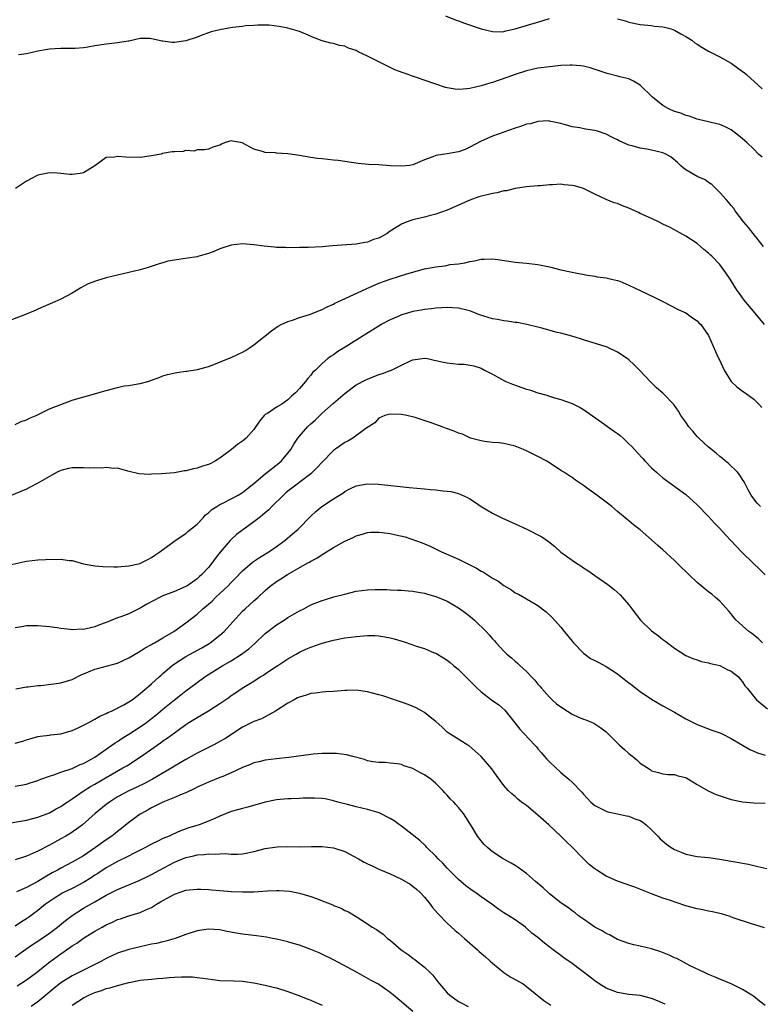
# Model space of a CAD drawing. Units: inches. Extents: x 2556000 to 2559000, y 1509000 to 1512000.
# Drawn here: x 2557866 to 2557996, y 1509715 to 1509889 of the extents above; entities that cross this region are included whole.
import ezdxf

# ---------------------------------------------------------------- set-up
doc = ezdxf.new("R2010")
doc.units = ezdxf.units.IN
doc.header["$MEASUREMENT"] = 0
doc.layers.add('LD25561509_2ft', color=102, linetype='Continuous')

msp = doc.modelspace()

# ---------------------------------------------------------------- linework, layer by layer
at = {"layer": 'LD25561509_2ft'}
for points, elevation in [([(2557940.71, 1509889.29), (2557942.57, 1509888.57), (2557943, 1509888.44), (2557944.04, 1509888.04), (2557947, 1509887), (2557949, 1509886.53), (2557950.51, 1509886.51), (2557951, 1509886.56), (2557951.34, 1509886.66), (2557953, 1509887.01), (2557955.89, 1509887.89), (2557957, 1509888.21), (2557959, 1509888.85)], 9490), ([(2557971, 1509888.78), (2557972.42, 1509888.42), (2557973, 1509888.2), (2557975, 1509887.81), (2557975.71, 1509887.71), (2557977, 1509887.62), (2557977.51, 1509887.51), (2557979, 1509887.39), (2557979.29, 1509887.29), (2557980.41, 1509887), (2557981, 1509886.81), (2557982.15, 1509886.15), (2557983, 1509885.7), (2557984.05, 1509885), (2557984.58, 1509884.58), (2557985, 1509884.33), (2557985.81, 1509883.81), (2557987, 1509883.12), (2557989, 1509882.08), (2557991, 1509880.96), (2557993, 1509879.54), (2557993.31, 1509879.31), (2557993.67, 1509879), (2557996.45, 1509876.45)], 9490), ([(2557996.43, 1509864.43), (2557995.83, 1509865), (2557995, 1509865.86), (2557993.73, 1509867), (2557993, 1509867.69), (2557992.28, 1509868.28), (2557991, 1509869.23), (2557989.81, 1509869.81), (2557989, 1509870.18), (2557987.47, 1509870.53), (2557987, 1509870.68), (2557985.46, 1509871), (2557985, 1509871.11), (2557983.63, 1509871.63), (2557983, 1509871.77), (2557982.16, 1509872.16), (2557981, 1509872.5), (2557979.92, 1509873), (2557979, 1509873.52), (2557977.13, 1509875), (2557975, 1509877.09), (2557973.83, 1509877.83), (2557973, 1509878.2), (2557971.4, 1509878.6), (2557971, 1509878.72), (2557969.17, 1509879.17), (2557966.17, 1509880.17), (2557965, 1509880.46), (2557964.54, 1509880.54), (2557963, 1509880.65), (2557962.65, 1509880.65), (2557961, 1509880.56), (2557960.53, 1509880.53), (2557959, 1509880.36), (2557957, 1509880.08), (2557955, 1509879.63), (2557953, 1509879), (2557951.53, 1509878.47), (2557949, 1509877.59), (2557948.52, 1509877.48), (2557946.98, 1509876.98), (2557945, 1509876.55), (2557944.47, 1509876.47), (2557943, 1509876.37), (2557942.41, 1509876.41), (2557941, 1509876.63), (2557940.71, 1509876.71), (2557939, 1509877.28), (2557935.47, 1509878.53), (2557934.74, 1509878.74), (2557934.15, 1509879), (2557933.28, 1509879.28), (2557931.83, 1509879.83), (2557931, 1509880.19), (2557929.43, 1509881), (2557929, 1509881.2), (2557927, 1509882.2), (2557925.35, 1509883), (2557925, 1509883.19), (2557923.64, 1509883.64), (2557923, 1509883.97), (2557922.09, 1509884.09), (2557921, 1509884.44), (2557920.52, 1509884.52), (2557919, 1509884.92), (2557917.49, 1509885.49), (2557915.74, 1509886.26), (2557915, 1509886.57), (2557913, 1509887.16), (2557911.44, 1509887.44), (2557909.66, 1509887.66), (2557907.68, 1509887.68), (2557907, 1509887.61), (2557905.52, 1509887.52), (2557905, 1509887.44), (2557903.24, 1509887.24), (2557901, 1509886.86), (2557899.49, 1509886.51), (2557899, 1509886.32), (2557898.01, 1509885.99), (2557897, 1509885.57), (2557895, 1509884.9), (2557893, 1509884.63), (2557892.63, 1509884.63), (2557891, 1509884.84), (2557890.84, 1509884.84), (2557889, 1509885.28), (2557888.66, 1509885.34), (2557887, 1509885.34), (2557885, 1509884.87), (2557884.87, 1509884.87), (2557883, 1509884.55), (2557882.51, 1509884.51), (2557881, 1509884.32), (2557879, 1509884.01), (2557877.79, 1509883.79), (2557877, 1509883.7), (2557875.57, 1509883.57), (2557875, 1509883.56), (2557873, 1509883.59), (2557871, 1509883.47), (2557869, 1509883.07), (2557867, 1509882.63), (2557865.54, 1509882.46)], 9492), ([(2557996.71, 1509848.71), (2557994.86, 1509851), (2557994.05, 1509852.05), (2557993.24, 1509853), (2557991.7, 1509855), (2557991.44, 1509855.44), (2557991, 1509855.95), (2557990.55, 1509856.55), (2557990.11, 1509857), (2557989, 1509858.24), (2557987.61, 1509859.61), (2557987, 1509860.01), (2557986.43, 1509860.43), (2557985.13, 1509861), (2557983, 1509862.24), (2557982.56, 1509862.56), (2557982.08, 1509863), (2557981.53, 1509863.53), (2557980.45, 1509864.45), (2557979.52, 1509865), (2557979, 1509865.22), (2557977, 1509865.69), (2557976.14, 1509865.86), (2557975, 1509866), (2557973.59, 1509866.41), (2557973, 1509866.53), (2557971.29, 1509867.29), (2557971, 1509867.47), (2557969.97, 1509867.97), (2557969, 1509868.49), (2557967.47, 1509869), (2557967, 1509869.14), (2557965.36, 1509869.36), (2557964.38, 1509869.62), (2557963, 1509869.79), (2557961.85, 1509870.15), (2557961, 1509870.36), (2557959.28, 1509870.72), (2557959, 1509870.8), (2557958.83, 1509870.83), (2557957, 1509870.71), (2557955.67, 1509870.33), (2557955, 1509870.23), (2557954.09, 1509869.91), (2557953, 1509869.56), (2557949, 1509868.11), (2557947, 1509867.23), (2557945, 1509866.18), (2557944.18, 1509865.82), (2557943, 1509865.38), (2557941, 1509865.02), (2557939, 1509864.73), (2557938.5, 1509864.5), (2557937, 1509863.98), (2557935, 1509863.08), (2557934.46, 1509863), (2557933, 1509862.85), (2557931, 1509862.94), (2557929, 1509863.08), (2557927.18, 1509863.18), (2557925.35, 1509863.35), (2557921.83, 1509863.83), (2557921, 1509863.91), (2557920.03, 1509864.03), (2557919, 1509864.13), (2557918.22, 1509864.22), (2557917, 1509864.4), (2557915, 1509864.74), (2557913, 1509865.04), (2557911, 1509865.15), (2557910.82, 1509865.18), (2557909, 1509865.28), (2557908.53, 1509865.47), (2557907, 1509865.85), (2557905.07, 1509866.93), (2557905, 1509866.96), (2557903.23, 1509867.23), (2557903, 1509867.29), (2557901.96, 1509867), (2557901.27, 1509866.73), (2557901, 1509866.58), (2557899.77, 1509866.23), (2557899, 1509865.86), (2557898.28, 1509865.72), (2557897, 1509865.73), (2557896.51, 1509865.49), (2557895, 1509865.61), (2557894.55, 1509865.45), (2557893, 1509865.41), (2557892.64, 1509865.36), (2557890.93, 1509865.07), (2557890.68, 1509865), (2557889, 1509864.66), (2557887, 1509864.38), (2557884.44, 1509864.44), (2557883, 1509864.59), (2557882.45, 1509864.45), (2557881, 1509864.38), (2557879, 1509862.94), (2557877, 1509861.69), (2557876.45, 1509861.55), (2557875, 1509861.39), (2557874.59, 1509861.41), (2557873, 1509861.59), (2557872.4, 1509861.6), (2557871, 1509861.68), (2557869, 1509861.27), (2557867, 1509860.22), (2557865.07, 1509858.93)], 9494), ([(2557996.87, 1509835), (2557995.21, 1509837), (2557993.27, 1509839.27), (2557992.45, 1509840.45), (2557992.08, 1509841), (2557990.85, 1509843), (2557990.07, 1509844.07), (2557989.44, 1509845), (2557989, 1509845.56), (2557987.59, 1509847), (2557987.28, 1509847.28), (2557987, 1509847.57), (2557986.2, 1509848.2), (2557985, 1509849.24), (2557983, 1509850.57), (2557981.45, 1509851.45), (2557981, 1509851.66), (2557980.13, 1509852.13), (2557979, 1509852.65), (2557978.35, 1509853), (2557977, 1509853.65), (2557975, 1509854.56), (2557974.68, 1509854.68), (2557973, 1509855.46), (2557971.86, 1509855.86), (2557971, 1509856.28), (2557970.42, 1509856.42), (2557969, 1509857.02), (2557967, 1509857.91), (2557965, 1509858.95), (2557964.86, 1509859), (2557963.41, 1509859.41), (2557963, 1509859.48), (2557961.6, 1509859.6), (2557961, 1509859.68), (2557959.56, 1509859.56), (2557959, 1509859.6), (2557957.4, 1509859.4), (2557957, 1509859.4), (2557955, 1509859.2), (2557953, 1509858.94), (2557951.46, 1509858.54), (2557951, 1509858.52), (2557949.82, 1509858.18), (2557949, 1509858.07), (2557946.56, 1509857.44), (2557945, 1509856.87), (2557941, 1509855.13), (2557939, 1509854.43), (2557937.86, 1509854.14), (2557937, 1509853.88), (2557936.26, 1509853.74), (2557935, 1509853.41), (2557933.82, 1509853), (2557933, 1509852.68), (2557932.06, 1509852.06), (2557931, 1509851.4), (2557930.43, 1509851), (2557929, 1509850.22), (2557928.06, 1509849.94), (2557927, 1509849.49), (2557926.55, 1509849.45), (2557925, 1509849.13), (2557920.82, 1509848.82), (2557919, 1509848.65), (2557916.56, 1509848.56), (2557915, 1509848.57), (2557913, 1509848.52), (2557912.55, 1509848.55), (2557911, 1509848.55), (2557910.6, 1509848.6), (2557908.78, 1509848.78), (2557907, 1509849.03), (2557905, 1509849.17), (2557903, 1509848.97), (2557901, 1509848.33), (2557899.81, 1509847.81), (2557899, 1509847.52), (2557897.28, 1509847), (2557897, 1509846.9), (2557895.32, 1509846.68), (2557894.55, 1509846.55), (2557893, 1509846.35), (2557891.87, 1509846.13), (2557891, 1509845.87), (2557890.31, 1509845.69), (2557888.24, 1509845), (2557887, 1509844.65), (2557885, 1509844.16), (2557883, 1509843.69), (2557881, 1509843.19), (2557879.3, 1509842.7), (2557877.85, 1509842.15), (2557876.53, 1509841.47), (2557875.78, 1509841), (2557875, 1509840.54), (2557873, 1509839.49), (2557871.94, 1509839), (2557870.3, 1509838.3), (2557869, 1509837.72), (2557868.52, 1509837.48), (2557866.79, 1509836.79), (2557863.55, 1509835.55)], 9496), ([(2557865, 1509817.44), (2557866.06, 1509817.94), (2557867, 1509818.25), (2557867.49, 1509818.51), (2557868.69, 1509819), (2557869.28, 1509819.28), (2557871, 1509820.16), (2557873, 1509820.96), (2557875, 1509821.68), (2557876, 1509822), (2557878.75, 1509822.75), (2557879.12, 1509822.88), (2557881, 1509823.42), (2557883, 1509823.95), (2557884.19, 1509824.19), (2557885, 1509824.3), (2557886.59, 1509824.59), (2557887, 1509824.61), (2557888.34, 1509825), (2557888.84, 1509825.16), (2557889, 1509825.23), (2557890.3, 1509825.7), (2557891, 1509825.99), (2557891.79, 1509826.21), (2557893.43, 1509826.57), (2557895, 1509826.77), (2557895.19, 1509826.81), (2557897.1, 1509827.1), (2557899, 1509827.61), (2557899.94, 1509827.94), (2557902.54, 1509829), (2557903, 1509829.21), (2557904.23, 1509829.77), (2557905, 1509830.15), (2557905.55, 1509830.45), (2557906.41, 1509831), (2557907, 1509831.41), (2557910.08, 1509833.92), (2557911, 1509834.53), (2557911.26, 1509834.74), (2557911.77, 1509835), (2557913, 1509835.56), (2557913.77, 1509835.77), (2557915, 1509836.23), (2557916.79, 1509836.79), (2557919, 1509837.67), (2557919.87, 1509838.13), (2557921, 1509838.6), (2557921.26, 1509838.74), (2557921.79, 1509839), (2557926.73, 1509841.27), (2557929, 1509842.25), (2557931, 1509843), (2557933.91, 1509843.91), (2557937, 1509844.79), (2557939, 1509845.17), (2557940.65, 1509845.35), (2557941.54, 1509845.54), (2557943, 1509845.7), (2557944.15, 1509845.85), (2557945, 1509846.11), (2557945.8, 1509846.2), (2557947, 1509846.49), (2557947.52, 1509846.48), (2557949, 1509846.54), (2557950.36, 1509846.36), (2557953, 1509845.98), (2557955, 1509845.79), (2557957, 1509845.55), (2557959, 1509845.15), (2557961, 1509844.65), (2557963, 1509844.2), (2557965.69, 1509843.69), (2557967, 1509843.49), (2557967.41, 1509843.41), (2557969, 1509843.2), (2557969.93, 1509843), (2557971, 1509842.74), (2557971.4, 1509842.6), (2557973, 1509841.94), (2557975, 1509840.99), (2557976.32, 1509840.32), (2557977.7, 1509839.7), (2557979.1, 1509839), (2557981.66, 1509837.66), (2557983, 1509837.04), (2557984.18, 1509836.18), (2557985, 1509835.65), (2557985.31, 1509835.31), (2557985.65, 1509835), (2557987, 1509833.08), (2557988.68, 1509829.32), (2557988.89, 1509828.89), (2557989.76, 1509827), (2557991, 1509825), (2557992.02, 1509824.02), (2557993.18, 1509823.18), (2557993.46, 1509823), (2557995, 1509821.85), (2557995.87, 1509821), (2557996.39, 1509820.39)], 9498), ([(2557996.14, 1509803), (2557995.6, 1509803.6), (2557995, 1509804.35), (2557994.54, 1509805), (2557993.96, 1509806.04), (2557993.44, 1509807), (2557993.3, 1509807.3), (2557993, 1509807.74), (2557992.52, 1509808.52), (2557992.1, 1509809), (2557990.54, 1509810.54), (2557989.97, 1509811), (2557989.45, 1509811.45), (2557989, 1509811.8), (2557988.37, 1509812.37), (2557987.53, 1509813), (2557987, 1509813.45), (2557985.31, 1509815), (2557985.16, 1509815.16), (2557985, 1509815.31), (2557984.23, 1509816.23), (2557983.55, 1509817), (2557983, 1509817.81), (2557982.16, 1509819), (2557981.73, 1509819.73), (2557980.92, 1509820.92), (2557979, 1509822.95), (2557977.88, 1509823.88), (2557976.87, 1509824.87), (2557974.87, 1509827), (2557973.93, 1509827.93), (2557973, 1509828.77), (2557972.69, 1509829), (2557971, 1509830.12), (2557969.2, 1509831), (2557969, 1509831.08), (2557965, 1509832.31), (2557964.5, 1509832.5), (2557962.96, 1509832.96), (2557961, 1509833.47), (2557960.39, 1509833.61), (2557957.66, 1509834.34), (2557957, 1509834.54), (2557955.02, 1509835.02), (2557953.34, 1509835.34), (2557953, 1509835.37), (2557951.6, 1509835.6), (2557951, 1509835.64), (2557949.87, 1509835.87), (2557949, 1509836.02), (2557948.23, 1509836.23), (2557946.73, 1509836.73), (2557945, 1509837.41), (2557944.47, 1509837.53), (2557943, 1509837.89), (2557941.96, 1509837.96), (2557941, 1509838), (2557940.07, 1509837.93), (2557939, 1509837.88), (2557938.24, 1509837.76), (2557937, 1509837.64), (2557936.47, 1509837.53), (2557935, 1509837.27), (2557934.03, 1509837), (2557933, 1509836.68), (2557932.41, 1509836.41), (2557931, 1509835.82), (2557929.42, 1509835), (2557929.15, 1509834.85), (2557926.68, 1509833.32), (2557923.07, 1509831), (2557921.77, 1509830.23), (2557921, 1509829.69), (2557920.57, 1509829.43), (2557920, 1509829), (2557919, 1509828.17), (2557917.84, 1509827), (2557917.4, 1509826.6), (2557917, 1509826.08), (2557916.48, 1509825.52), (2557916.09, 1509825), (2557915, 1509823.76), (2557914.3, 1509823), (2557913.6, 1509822.4), (2557913, 1509821.76), (2557911.9, 1509821), (2557911, 1509820.44), (2557909.37, 1509819.37), (2557909, 1509819.15), (2557908.83, 1509819), (2557907.99, 1509818.01), (2557907, 1509816.56), (2557905.63, 1509815), (2557905, 1509814.46), (2557904.13, 1509813.87), (2557903.07, 1509813), (2557901, 1509811.49), (2557900.24, 1509811), (2557899.42, 1509810.58), (2557899, 1509810.38), (2557897.94, 1509810.06), (2557897, 1509809.74), (2557896.37, 1509809.63), (2557895, 1509809.25), (2557894.76, 1509809.24), (2557893, 1509808.91), (2557890.71, 1509808.71), (2557889, 1509808.68), (2557888.64, 1509808.64), (2557886.73, 1509808.73), (2557884.8, 1509809.2), (2557883, 1509809.72), (2557882.32, 1509809.68), (2557881, 1509809.85), (2557880.25, 1509809.75), (2557879, 1509809.77), (2557878.25, 1509809.75), (2557877, 1509809.8), (2557875, 1509809.78), (2557874.35, 1509809.65), (2557873, 1509809.32), (2557872.37, 1509809), (2557871, 1509808.27), (2557869, 1509807.09), (2557867.61, 1509806.39), (2557867, 1509806.05), (2557863, 1509804.4)], 9500), ([(2557863, 1509792.51), (2557866.71, 1509793.29), (2557867, 1509793.37), (2557869, 1509793.58), (2557870.33, 1509793.67), (2557873, 1509793.71), (2557874.51, 1509793.49), (2557875, 1509793.46), (2557876.62, 1509793), (2557877, 1509792.92), (2557878.63, 1509792.63), (2557879, 1509792.55), (2557880.41, 1509792.41), (2557882.37, 1509792.37), (2557883, 1509792.39), (2557885, 1509792.54), (2557886.96, 1509792.96), (2557887.07, 1509793), (2557888.32, 1509793.68), (2557889, 1509794.03), (2557889.55, 1509794.45), (2557890.47, 1509795), (2557892.46, 1509796.46), (2557893.15, 1509797), (2557895, 1509798.22), (2557895.39, 1509798.61), (2557897, 1509799.89), (2557898.05, 1509801), (2557898.5, 1509801.5), (2557899, 1509801.89), (2557899.57, 1509802.43), (2557900.45, 1509803), (2557901, 1509803.33), (2557901.62, 1509803.62), (2557903, 1509804.31), (2557904.24, 1509805), (2557905, 1509805.46), (2557905.85, 1509806.15), (2557907, 1509807.05), (2557909, 1509808.74), (2557911.38, 1509810.62), (2557911.83, 1509811), (2557913, 1509812.35), (2557913.49, 1509813), (2557914.05, 1509813.95), (2557914.72, 1509815), (2557915, 1509815.35), (2557916.46, 1509817), (2557917, 1509817.51), (2557917.8, 1509818.2), (2557919, 1509819.38), (2557921, 1509821.19), (2557923.05, 1509822.95), (2557925, 1509824.37), (2557926.72, 1509825.28), (2557927, 1509825.41), (2557929, 1509826.21), (2557929.61, 1509826.39), (2557931, 1509826.92), (2557931.07, 1509826.93), (2557931.23, 1509827), (2557933, 1509827.83), (2557934.69, 1509828.69), (2557935, 1509828.81), (2557937, 1509829.1), (2557937.53, 1509829), (2557938.73, 1509828.73), (2557939, 1509828.7), (2557940.37, 1509828.37), (2557941, 1509828.27), (2557943, 1509828.05), (2557944, 1509828), (2557945, 1509827.88), (2557945.71, 1509827.71), (2557947, 1509827.31), (2557947.58, 1509827), (2557949, 1509826.27), (2557950.59, 1509825.41), (2557951, 1509825.17), (2557951.34, 1509825), (2557952.5, 1509824.5), (2557955, 1509823.62), (2557955.5, 1509823.5), (2557957, 1509822.99), (2557958.57, 1509822.57), (2557959, 1509822.4), (2557959.9, 1509822.1), (2557961, 1509821.79), (2557963, 1509821.12), (2557964.42, 1509820.42), (2557965, 1509820.08), (2557968.17, 1509817.83), (2557970.3, 1509816.3), (2557971, 1509815.84), (2557971.46, 1509815.46), (2557971.98, 1509815), (2557973, 1509814.04), (2557973.52, 1509813.52), (2557974.46, 1509812.46), (2557975.44, 1509811.44), (2557975.83, 1509811), (2557977, 1509809.81), (2557977.88, 1509809), (2557978.47, 1509808.47), (2557979, 1509808.04), (2557983, 1509805.12), (2557985, 1509803.28), (2557987, 1509801.21), (2557988.06, 1509800.06), (2557989, 1509799.13), (2557990.02, 1509798.02), (2557992.82, 1509795), (2557994.93, 1509792.93), (2557995.98, 1509791.98), (2557997, 1509790.96)], 9502), ([(2557996.53, 1509779), (2557995.77, 1509779.77), (2557994.64, 1509780.64), (2557994.08, 1509781), (2557991.87, 1509783), (2557991.48, 1509783.48), (2557991, 1509784.11), (2557990.6, 1509784.6), (2557989, 1509786.33), (2557988.27, 1509787), (2557987.57, 1509787.57), (2557987, 1509787.98), (2557986.43, 1509788.43), (2557985, 1509789.61), (2557983.52, 1509791), (2557983, 1509791.54), (2557982.24, 1509792.24), (2557981, 1509793.49), (2557979, 1509795.35), (2557978.11, 1509796.11), (2557977, 1509797.15), (2557975, 1509798.89), (2557973.78, 1509799.78), (2557973, 1509800.46), (2557972.7, 1509800.7), (2557972.35, 1509801), (2557971, 1509802.11), (2557969.97, 1509803), (2557969, 1509803.77), (2557967.35, 1509805), (2557965.96, 1509805.96), (2557965, 1509806.71), (2557963.62, 1509807.62), (2557963, 1509808.08), (2557962.42, 1509808.42), (2557961.57, 1509809), (2557961, 1509809.34), (2557959, 1509810.64), (2557958.43, 1509811), (2557957, 1509811.81), (2557955, 1509812.79), (2557954.45, 1509813), (2557953, 1509813.6), (2557951, 1509814.07), (2557950.18, 1509814.18), (2557949, 1509814.26), (2557947.59, 1509814.41), (2557947, 1509814.51), (2557945.15, 1509815), (2557945, 1509815.05), (2557943.69, 1509815.69), (2557943, 1509815.88), (2557942.22, 1509816.22), (2557940.75, 1509816.75), (2557940.12, 1509817), (2557938.35, 1509817.65), (2557935.37, 1509818.63), (2557933.93, 1509819), (2557933, 1509819.19), (2557931, 1509819.25), (2557930.06, 1509819), (2557929, 1509818.51), (2557928.27, 1509817.73), (2557926.69, 1509816.69), (2557924.4, 1509815), (2557923.52, 1509814.48), (2557923, 1509814.23), (2557921, 1509812.81), (2557919, 1509810.81), (2557918.16, 1509809.84), (2557917.32, 1509809), (2557917, 1509808.72), (2557913, 1509805.7), (2557912.62, 1509805.38), (2557912.18, 1509805), (2557910.16, 1509803), (2557909.61, 1509802.39), (2557909, 1509801.88), (2557908.54, 1509801.46), (2557907.93, 1509801), (2557907, 1509800.26), (2557905.21, 1509799), (2557903.96, 1509798.04), (2557903, 1509797.18), (2557902.82, 1509797), (2557901.07, 1509794.93), (2557900.19, 1509793.81), (2557899.61, 1509793), (2557899, 1509792.27), (2557897.83, 1509791), (2557897.38, 1509790.62), (2557897, 1509790.27), (2557895.19, 1509789), (2557895, 1509788.89), (2557893, 1509788.04), (2557891, 1509787.29), (2557890.38, 1509787), (2557888.18, 1509785.82), (2557887, 1509785.1), (2557885, 1509784.12), (2557883.58, 1509783.58), (2557883, 1509783.38), (2557881.99, 1509783), (2557881.28, 1509782.72), (2557881, 1509782.59), (2557879.83, 1509782.17), (2557879, 1509781.82), (2557877.46, 1509781.46), (2557877, 1509781.37), (2557876.62, 1509781.38), (2557875, 1509781.29), (2557874.66, 1509781.34), (2557873, 1509781.51), (2557872.39, 1509781.62), (2557871, 1509781.82), (2557869, 1509782.02), (2557867, 1509781.98), (2557866.17, 1509781.83), (2557865, 1509781.67)], 9504), ([(2557865.11, 1509770.89), (2557867, 1509771.25), (2557867.27, 1509771.27), (2557869, 1509771.49), (2557869.52, 1509771.52), (2557871.77, 1509771.77), (2557873, 1509771.97), (2557875, 1509772.56), (2557876.61, 1509773.39), (2557877.91, 1509773.91), (2557879, 1509774.39), (2557879.49, 1509774.51), (2557883, 1509775.45), (2557885, 1509776.35), (2557886.66, 1509777.34), (2557887, 1509777.51), (2557887.88, 1509778.12), (2557889, 1509778.71), (2557889.17, 1509778.83), (2557889.48, 1509779), (2557891, 1509779.91), (2557892.88, 1509781), (2557895, 1509782.52), (2557897, 1509784.07), (2557898.01, 1509785), (2557899, 1509785.8), (2557899.64, 1509786.36), (2557900.27, 1509787), (2557901, 1509787.66), (2557902.39, 1509789), (2557903, 1509789.63), (2557903.7, 1509790.3), (2557905, 1509791.66), (2557906.78, 1509793.22), (2557907.97, 1509794.03), (2557909.61, 1509795), (2557911, 1509795.95), (2557912.46, 1509797), (2557913.82, 1509798.18), (2557914.8, 1509799), (2557917, 1509801.27), (2557917.88, 1509802.12), (2557918.98, 1509803), (2557921, 1509804.33), (2557922.09, 1509805), (2557922.64, 1509805.36), (2557923, 1509805.63), (2557923.91, 1509806.09), (2557925, 1509806.63), (2557927, 1509806.99), (2557929, 1509806.92), (2557934.35, 1509806.35), (2557937, 1509806.1), (2557938.02, 1509805.98), (2557939, 1509805.92), (2557940.27, 1509805.73), (2557941, 1509805.7), (2557941.64, 1509805.64), (2557943, 1509805.25), (2557944.59, 1509804.59), (2557945, 1509804.31), (2557945.83, 1509803.83), (2557947, 1509802.96), (2557949, 1509801.81), (2557950.61, 1509801), (2557953, 1509799.95), (2557955.01, 1509799.01), (2557957.66, 1509797.66), (2557958.85, 1509796.85), (2557959.97, 1509795.97), (2557961.03, 1509794.97), (2557963, 1509793.55), (2557963.79, 1509793), (2557964.54, 1509792.54), (2557965, 1509792.21), (2557965.75, 1509791.75), (2557967, 1509790.85), (2557969.28, 1509789.28), (2557970.41, 1509788.41), (2557971.44, 1509787.44), (2557971.87, 1509787), (2557973, 1509785.66), (2557973.52, 1509785), (2557975.04, 1509783), (2557977, 1509781.1), (2557978.22, 1509780.22), (2557979, 1509779.56), (2557979.33, 1509779.33), (2557981, 1509778.07), (2557983, 1509776.79), (2557984.25, 1509776.25), (2557985, 1509776), (2557985.7, 1509775.7), (2557987, 1509775.49), (2557987.34, 1509775.34), (2557989, 1509775.01), (2557990.31, 1509774.31), (2557991, 1509774.01), (2557992.27, 1509773), (2557992.59, 1509772.59), (2557993, 1509772.13), (2557993.43, 1509771.43), (2557993.82, 1509771), (2557995, 1509769.55), (2557995.46, 1509769), (2557997.4, 1509767.4)], 9506), ([(2557865, 1509761.36), (2557866.32, 1509761.68), (2557867, 1509761.93), (2557869, 1509762.52), (2557869.39, 1509762.61), (2557871, 1509762.76), (2557871.19, 1509762.81), (2557873, 1509762.99), (2557875, 1509763.59), (2557876.06, 1509764.06), (2557877, 1509764.51), (2557877.95, 1509765), (2557879, 1509765.56), (2557879.88, 1509766.12), (2557881, 1509766.56), (2557881.27, 1509766.73), (2557881.93, 1509767), (2557884.11, 1509768.11), (2557885, 1509768.62), (2557885.57, 1509769), (2557886.37, 1509769.63), (2557887, 1509770.06), (2557887.48, 1509770.52), (2557888.11, 1509771), (2557889, 1509771.76), (2557890.33, 1509773), (2557890.68, 1509773.32), (2557891, 1509773.58), (2557891.73, 1509774.27), (2557892.62, 1509775), (2557893, 1509775.28), (2557895, 1509776.58), (2557897.85, 1509778.15), (2557899.11, 1509778.89), (2557899.28, 1509779), (2557901, 1509780.35), (2557901.75, 1509781), (2557903.28, 1509782.72), (2557905, 1509784.59), (2557905.44, 1509785), (2557906.28, 1509785.72), (2557907, 1509786.41), (2557907.69, 1509787), (2557909, 1509788.22), (2557909.88, 1509789), (2557911, 1509789.79), (2557911.75, 1509790.25), (2557912.89, 1509791), (2557916.36, 1509793), (2557916.78, 1509793.22), (2557917, 1509793.39), (2557918.08, 1509793.92), (2557919, 1509794.55), (2557919.3, 1509794.7), (2557921, 1509795.75), (2557923, 1509796.87), (2557924.45, 1509797.55), (2557925, 1509797.84), (2557926.14, 1509798.14), (2557927, 1509798.41), (2557927.52, 1509798.48), (2557929, 1509798.49), (2557929.56, 1509798.44), (2557931, 1509798.24), (2557932, 1509798), (2557933.65, 1509797.65), (2557936.62, 1509796.62), (2557937, 1509796.44), (2557938.03, 1509796.03), (2557940.03, 1509795), (2557943, 1509793.7), (2557944.39, 1509793), (2557946.16, 1509792.16), (2557947, 1509791.62), (2557947.43, 1509791.43), (2557949, 1509790.39), (2557949.91, 1509789.91), (2557951, 1509789.06), (2557952.32, 1509788.32), (2557953, 1509787.82), (2557953.56, 1509787.56), (2557955, 1509786.73), (2557955.69, 1509786.31), (2557957, 1509785.55), (2557958.45, 1509784.45), (2557959.48, 1509783.48), (2557961, 1509781.75), (2557961.6, 1509781), (2557962.26, 1509780.26), (2557963.26, 1509779), (2557965, 1509777.21), (2557965.25, 1509777), (2557966.26, 1509776.26), (2557967, 1509775.9), (2557967.58, 1509775.58), (2557969, 1509774.85), (2557971, 1509773.53), (2557971.62, 1509773), (2557973, 1509771.95), (2557973.56, 1509771.56), (2557974.22, 1509771), (2557975, 1509770.44), (2557977, 1509769.08), (2557979, 1509767.9), (2557981, 1509766.8), (2557983, 1509765.63), (2557984.31, 1509765), (2557985, 1509764.61), (2557987.61, 1509763.61), (2557989, 1509763.18), (2557989.12, 1509763.12), (2557989.4, 1509763), (2557991, 1509762.17), (2557994.26, 1509760.26), (2557995, 1509759.97), (2557995.66, 1509759.66), (2557997, 1509759.22)], 9508), ([(2557865, 1509753.77), (2557867, 1509754.12), (2557867.65, 1509754.35), (2557869, 1509754.8), (2557869.5, 1509755), (2557871, 1509755.56), (2557871.8, 1509755.8), (2557873, 1509756.23), (2557875, 1509756.88), (2557876.43, 1509757.57), (2557877, 1509757.79), (2557879, 1509758.89), (2557882.02, 1509761), (2557882.58, 1509761.42), (2557883, 1509761.67), (2557883.79, 1509762.21), (2557885, 1509762.94), (2557887, 1509764.22), (2557888.09, 1509765), (2557889, 1509765.68), (2557889.74, 1509766.26), (2557891, 1509767.33), (2557893, 1509768.97), (2557894.14, 1509769.86), (2557895, 1509770.55), (2557895.27, 1509770.73), (2557895.64, 1509771), (2557897, 1509772.05), (2557898.34, 1509773), (2557898.74, 1509773.26), (2557901.56, 1509775), (2557903, 1509775.85), (2557904.83, 1509777), (2557906.08, 1509777.92), (2557907.14, 1509778.86), (2557909, 1509780.63), (2557909.44, 1509781), (2557911, 1509782.17), (2557912.3, 1509783), (2557913, 1509783.47), (2557915, 1509784.63), (2557915.77, 1509785), (2557917, 1509785.66), (2557919, 1509786.45), (2557919.44, 1509786.56), (2557921.08, 1509787.08), (2557923, 1509787.59), (2557925, 1509788.07), (2557927, 1509788.32), (2557928.36, 1509788.36), (2557930.37, 1509788.37), (2557931, 1509788.33), (2557932.29, 1509788.29), (2557933, 1509788.25), (2557934.13, 1509788.13), (2557935, 1509788.09), (2557935.89, 1509787.89), (2557937, 1509787.76), (2557937.57, 1509787.57), (2557939, 1509787.17), (2557941, 1509786.31), (2557943, 1509785.18), (2557944.26, 1509784.26), (2557945.38, 1509783.38), (2557945.81, 1509783), (2557947.88, 1509781), (2557948.42, 1509780.42), (2557949, 1509779.71), (2557949.35, 1509779.35), (2557949.64, 1509779), (2557951, 1509777.51), (2557951.53, 1509777), (2557952.34, 1509776.34), (2557953, 1509775.75), (2557953.42, 1509775.42), (2557953.82, 1509775), (2557955, 1509773.93), (2557955.86, 1509773), (2557956.43, 1509772.43), (2557957, 1509771.72), (2557957.35, 1509771.35), (2557957.6, 1509771), (2557959, 1509769.46), (2557959.48, 1509769), (2557960.28, 1509768.28), (2557961, 1509767.73), (2557962.18, 1509767), (2557963, 1509766.45), (2557964, 1509766), (2557965, 1509765.58), (2557965.44, 1509765.44), (2557966.52, 1509765), (2557966.85, 1509764.85), (2557967, 1509764.77), (2557968.06, 1509764.06), (2557969, 1509763.36), (2557969.19, 1509763.19), (2557969.35, 1509763), (2557971.34, 1509761), (2557972.22, 1509760.22), (2557973, 1509759.51), (2557973.31, 1509759.31), (2557973.67, 1509759), (2557974.42, 1509758.42), (2557975, 1509757.83), (2557976.72, 1509756.72), (2557977, 1509756.5), (2557978.21, 1509756.21), (2557979, 1509755.96), (2557979.86, 1509755.86), (2557981, 1509755.86), (2557981.59, 1509755.59), (2557983, 1509755.29), (2557983.17, 1509755.17), (2557983.48, 1509755), (2557985, 1509754.08), (2557986.97, 1509752.97), (2557988.33, 1509752.33), (2557991, 1509751.43), (2557993, 1509751.02), (2557995, 1509750.86), (2557997, 1509750.77)], 9510), ([(2557863.17, 1509747.17), (2557867, 1509747.78), (2557869, 1509748.31), (2557871, 1509749.08), (2557872.22, 1509749.78), (2557873, 1509750.19), (2557873.46, 1509750.54), (2557874.11, 1509751), (2557875, 1509751.58), (2557877.11, 1509753), (2557878.27, 1509753.73), (2557879, 1509754.15), (2557881, 1509755.33), (2557883.96, 1509757), (2557884.61, 1509757.39), (2557887.04, 1509758.96), (2557890.58, 1509761.42), (2557891, 1509761.74), (2557891.76, 1509762.24), (2557893.65, 1509763.65), (2557895, 1509764.63), (2557895.57, 1509765), (2557897, 1509765.89), (2557897.72, 1509766.28), (2557899, 1509767.05), (2557901, 1509768.33), (2557902.59, 1509769.41), (2557903, 1509769.72), (2557903.79, 1509770.21), (2557904.93, 1509771), (2557907, 1509772.27), (2557908.11, 1509773), (2557908.67, 1509773.33), (2557909, 1509773.56), (2557910.65, 1509774.65), (2557911.22, 1509775), (2557913, 1509776.19), (2557914.43, 1509777), (2557915, 1509777.35), (2557916.14, 1509777.86), (2557917, 1509778.25), (2557919, 1509778.92), (2557921, 1509779.45), (2557923, 1509779.86), (2557924.01, 1509780.01), (2557925, 1509780.14), (2557926.26, 1509780.26), (2557927, 1509780.29), (2557928.28, 1509780.28), (2557929, 1509780.26), (2557930.05, 1509780.05), (2557931, 1509779.9), (2557931.68, 1509779.68), (2557933.25, 1509779.25), (2557935, 1509778.65), (2557935.56, 1509778.44), (2557937, 1509778.01), (2557938.74, 1509777.26), (2557939, 1509777.17), (2557940.37, 1509776.37), (2557941, 1509775.93), (2557941.52, 1509775.52), (2557942.14, 1509775), (2557942.63, 1509774.63), (2557943, 1509774.3), (2557944.32, 1509773), (2557944.67, 1509772.67), (2557946.3, 1509771), (2557947, 1509770.38), (2557948.83, 1509769), (2557950.12, 1509768.12), (2557951.16, 1509767.16), (2557952.91, 1509764.91), (2557953.83, 1509763.83), (2557954.58, 1509763), (2557956.45, 1509761), (2557956.71, 1509760.71), (2557957, 1509760.33), (2557957.63, 1509759.63), (2557958.16, 1509759), (2557958.55, 1509758.55), (2557959, 1509758.07), (2557961, 1509756.21), (2557962.45, 1509755), (2557963, 1509754.47), (2557964.73, 1509752.73), (2557965, 1509752.37), (2557965.68, 1509751.68), (2557966.29, 1509751), (2557967, 1509750.39), (2557968.2, 1509749.8), (2557969, 1509749.38), (2557969.28, 1509749.28), (2557971, 1509748.93), (2557972.55, 1509748.55), (2557973, 1509748.51), (2557974.05, 1509748.05), (2557975, 1509747.73), (2557975.44, 1509747.44), (2557976.02, 1509747), (2557977, 1509746.13), (2557978.08, 1509745), (2557978.5, 1509744.5), (2557979.6, 1509743.6), (2557980.46, 1509743), (2557981, 1509742.66), (2557982.17, 1509742.17), (2557983, 1509741.84), (2557985, 1509741.41), (2557987, 1509741.21), (2557989, 1509740.96), (2557991, 1509740.6), (2557992.38, 1509740.38), (2557993, 1509740.21), (2557994.06, 1509740.06), (2557995, 1509739.8), (2557995.67, 1509739.67), (2557997.28, 1509739.28)], 9512), ([(2557996.85, 1509728.85), (2557994.38, 1509729.62), (2557991.35, 1509730.65), (2557990.85, 1509730.85), (2557989.32, 1509731.32), (2557989, 1509731.38), (2557987.7, 1509731.7), (2557987, 1509731.81), (2557986.04, 1509732.04), (2557985, 1509732.22), (2557983, 1509732.74), (2557981.3, 1509733.3), (2557980.35, 1509733.65), (2557979, 1509734.11), (2557977, 1509734.83), (2557974.02, 1509736.02), (2557973, 1509736.35), (2557972.54, 1509736.54), (2557971, 1509737.08), (2557969, 1509737.98), (2557967.33, 1509739), (2557967, 1509739.22), (2557966.01, 1509740.01), (2557965, 1509741), (2557963.04, 1509743.04), (2557962.01, 1509744.01), (2557961.03, 1509745), (2557958.89, 1509747), (2557957, 1509748.7), (2557955, 1509750.37), (2557954.09, 1509751), (2557953.48, 1509751.48), (2557953, 1509751.94), (2557952.41, 1509752.41), (2557951.77, 1509753), (2557951, 1509753.93), (2557949.68, 1509755.68), (2557948.85, 1509756.85), (2557947, 1509759.02), (2557945.97, 1509759.97), (2557944.88, 1509760.88), (2557944.65, 1509761), (2557941.17, 1509763.17), (2557941, 1509763.3), (2557940.14, 1509764.14), (2557939, 1509765.16), (2557938.29, 1509765.71), (2557937, 1509766.76), (2557936.59, 1509767), (2557935.56, 1509767.56), (2557934.14, 1509768.14), (2557933, 1509768.57), (2557931.77, 1509769), (2557929.69, 1509769.69), (2557929, 1509769.88), (2557927.86, 1509770.14), (2557927, 1509770.38), (2557925, 1509770.66), (2557923.37, 1509770.63), (2557923, 1509770.62), (2557921, 1509770.45), (2557919.64, 1509770.36), (2557919, 1509770.34), (2557917.84, 1509770.16), (2557917, 1509770.09), (2557916.2, 1509769.8), (2557915, 1509769.46), (2557914.7, 1509769.3), (2557914.08, 1509769), (2557913, 1509768.38), (2557910.82, 1509767), (2557908.35, 1509765.65), (2557907, 1509765.16), (2557905, 1509764.16), (2557901.87, 1509762.13), (2557901, 1509761.62), (2557900.6, 1509761.4), (2557899.83, 1509761), (2557899, 1509760.6), (2557897, 1509759.58), (2557895.98, 1509759), (2557895, 1509758.47), (2557893, 1509757.3), (2557892.53, 1509757), (2557889.13, 1509755), (2557887.73, 1509754.27), (2557886.39, 1509753.61), (2557885, 1509752.95), (2557883, 1509751.89), (2557881.58, 1509751), (2557881, 1509750.55), (2557879.08, 1509749), (2557876.81, 1509747), (2557875.79, 1509746.21), (2557874.58, 1509745.42), (2557873.88, 1509745), (2557873, 1509744.5), (2557871, 1509743.41), (2557869, 1509742.34), (2557868.04, 1509741.96), (2557867, 1509741.48), (2557866.62, 1509741.38), (2557865, 1509740.85)], 9514), ([(2557997, 1509715.17), (2557995.97, 1509715.97), (2557995, 1509716.76), (2557994.64, 1509717), (2557993, 1509718.03), (2557991, 1509719), (2557989, 1509719.84), (2557988.2, 1509720.2), (2557987, 1509720.66), (2557986.78, 1509720.78), (2557986.29, 1509721), (2557983.81, 1509722.19), (2557981.44, 1509723.44), (2557981, 1509723.61), (2557980.06, 1509724.06), (2557978.62, 1509724.62), (2557977, 1509725.14), (2557975, 1509725.62), (2557973.86, 1509725.86), (2557973, 1509726.08), (2557971, 1509726.82), (2557969.61, 1509727.61), (2557969, 1509727.89), (2557968.32, 1509728.32), (2557967, 1509728.99), (2557965, 1509730.36), (2557964.13, 1509731), (2557963.52, 1509731.52), (2557963, 1509731.86), (2557962.39, 1509732.39), (2557961.4, 1509733), (2557961, 1509733.28), (2557959, 1509734.84), (2557958.82, 1509735), (2557957.89, 1509735.89), (2557956.56, 1509737), (2557955, 1509738.41), (2557954.14, 1509739), (2557953.5, 1509739.5), (2557953, 1509739.85), (2557952.26, 1509740.26), (2557950.87, 1509741), (2557949, 1509742.23), (2557948.11, 1509743), (2557947.54, 1509743.54), (2557947, 1509744.17), (2557946.37, 1509745), (2557945.44, 1509746.56), (2557943.87, 1509749), (2557943, 1509750.06), (2557942.54, 1509750.54), (2557942.16, 1509751), (2557941.56, 1509751.56), (2557941, 1509752.18), (2557940.59, 1509752.59), (2557940.25, 1509753), (2557939, 1509754.23), (2557938.13, 1509755), (2557937, 1509755.8), (2557936.21, 1509756.21), (2557935, 1509756.88), (2557933.39, 1509757.39), (2557933, 1509757.57), (2557932.28, 1509757.72), (2557931, 1509757.85), (2557930.08, 1509757.92), (2557929, 1509757.93), (2557927.91, 1509758.09), (2557927, 1509758.27), (2557926.48, 1509758.48), (2557924.39, 1509759), (2557923.29, 1509759.29), (2557921.52, 1509759.52), (2557921, 1509759.55), (2557919, 1509759.56), (2557917.41, 1509759.41), (2557917, 1509759.37), (2557913.17, 1509758.83), (2557911, 1509758.62), (2557909, 1509758.37), (2557907.92, 1509758.08), (2557907, 1509757.87), (2557906.41, 1509757.59), (2557905, 1509757.05), (2557903, 1509756.11), (2557901.51, 1509755.51), (2557901, 1509755.29), (2557899, 1509754.5), (2557897.98, 1509754.02), (2557897, 1509753.59), (2557896.62, 1509753.38), (2557895, 1509752.63), (2557894.39, 1509752.39), (2557893, 1509751.77), (2557891, 1509750.97), (2557889, 1509749.98), (2557888.38, 1509749.62), (2557887.19, 1509749), (2557887, 1509748.88), (2557885, 1509747.4), (2557883.69, 1509746.31), (2557883, 1509745.79), (2557882.57, 1509745.43), (2557882.01, 1509745), (2557881, 1509744.33), (2557879.13, 1509743), (2557877, 1509741.55), (2557875, 1509740.39), (2557873, 1509739.34), (2557872.42, 1509739), (2557871.48, 1509738.52), (2557870.2, 1509737.8), (2557869, 1509737.02), (2557867, 1509735.97), (2557865.22, 1509735.22)], 9516), ([(2557979.41, 1509715.41), (2557979, 1509715.61), (2557978.03, 1509716.03), (2557977, 1509716.45), (2557975, 1509716.93), (2557973, 1509717.14), (2557971, 1509717.46), (2557969, 1509718.23), (2557967.78, 1509719), (2557967, 1509719.55), (2557966.2, 1509720.2), (2557963, 1509722.6), (2557961.56, 1509723.56), (2557961, 1509724.02), (2557959.68, 1509725), (2557958.17, 1509726.17), (2557957, 1509727.15), (2557955.92, 1509727.92), (2557955, 1509728.83), (2557954.79, 1509729), (2557953, 1509730.25), (2557951.87, 1509731), (2557951.3, 1509731.3), (2557951, 1509731.48), (2557950.1, 1509732.1), (2557948.88, 1509733), (2557947, 1509734.3), (2557946.04, 1509735), (2557945.42, 1509735.42), (2557944.28, 1509736.28), (2557943, 1509737.35), (2557941.34, 1509739), (2557941, 1509739.35), (2557940.23, 1509740.23), (2557939.45, 1509741), (2557939, 1509741.49), (2557937.46, 1509743), (2557937.25, 1509743.25), (2557936.21, 1509744.21), (2557933, 1509746.75), (2557932.64, 1509747), (2557931.69, 1509747.69), (2557931, 1509748.11), (2557929.07, 1509749.07), (2557927, 1509749.68), (2557925, 1509750.15), (2557923.46, 1509750.54), (2557921.75, 1509751), (2557921, 1509751.22), (2557919.53, 1509751.53), (2557919, 1509751.61), (2557917.68, 1509751.68), (2557915.65, 1509751.65), (2557915, 1509751.61), (2557913.57, 1509751.57), (2557913, 1509751.53), (2557911, 1509751.37), (2557909, 1509751), (2557905.91, 1509750.09), (2557905, 1509749.88), (2557904.33, 1509749.67), (2557903, 1509749.32), (2557901, 1509748.5), (2557900.12, 1509748.12), (2557899, 1509747.61), (2557897.34, 1509747), (2557895.56, 1509746.44), (2557894.08, 1509745.92), (2557892.69, 1509745.31), (2557892.07, 1509745), (2557891, 1509744.55), (2557890.11, 1509744.11), (2557889, 1509743.59), (2557887.94, 1509743), (2557886.05, 1509742.05), (2557884.67, 1509741.33), (2557883, 1509740.54), (2557881, 1509739.43), (2557879.56, 1509738.44), (2557879, 1509738.1), (2557878.33, 1509737.67), (2557877, 1509736.83), (2557875, 1509735.79), (2557873.38, 1509735), (2557873, 1509734.79), (2557871.89, 1509734.11), (2557871, 1509733.51), (2557870.3, 1509733), (2557869, 1509731.93), (2557867.33, 1509730.67), (2557867, 1509730.44), (2557866.11, 1509729.89), (2557865, 1509729.18)], 9518), ([(2557865, 1509723.75), (2557866.87, 1509725.13), (2557868.06, 1509725.94), (2557869, 1509726.53), (2557871, 1509727.9), (2557872.45, 1509729), (2557873.84, 1509730.16), (2557875, 1509731.03), (2557877, 1509732.3), (2557879, 1509733.46), (2557880, 1509734), (2557881, 1509734.6), (2557883, 1509735.58), (2557886.82, 1509737.18), (2557888.17, 1509737.83), (2557889, 1509738.23), (2557890.37, 1509739), (2557893, 1509740.39), (2557894.42, 1509741), (2557895, 1509741.23), (2557896.45, 1509741.55), (2557897, 1509741.71), (2557898.23, 1509741.77), (2557899, 1509741.9), (2557900.17, 1509741.83), (2557901, 1509741.9), (2557901.94, 1509741.94), (2557903, 1509741.82), (2557904.19, 1509741.81), (2557905, 1509741.91), (2557905.93, 1509742.07), (2557907, 1509742.3), (2557909, 1509742.8), (2557911.11, 1509743.11), (2557913, 1509743.16), (2557915, 1509743.14), (2557917.16, 1509743.16), (2557919, 1509743.16), (2557921, 1509742.96), (2557923, 1509742.31), (2557924.5, 1509741.5), (2557925.38, 1509741), (2557926.43, 1509740.43), (2557927, 1509740.15), (2557927.79, 1509739.79), (2557929, 1509739.2), (2557931, 1509738.37), (2557933, 1509737.44), (2557934.53, 1509736.53), (2557935, 1509736.21), (2557935.64, 1509735.64), (2557936.31, 1509735), (2557937, 1509734.28), (2557938.02, 1509733), (2557938.44, 1509732.44), (2557939.36, 1509731.36), (2557941, 1509729.67), (2557942.4, 1509728.4), (2557943, 1509727.92), (2557944.06, 1509727), (2557945, 1509726.16), (2557946.35, 1509725), (2557946.67, 1509724.67), (2557947, 1509724.42), (2557947.74, 1509723.74), (2557948.6, 1509723), (2557949, 1509722.63), (2557950.99, 1509720.99), (2557952.2, 1509720.2), (2557953, 1509719.8), (2557954.39, 1509719), (2557955, 1509718.56), (2557958.05, 1509716.05), (2557959.25, 1509715.25)], 9520), ([(2557865.36, 1509718.64), (2557867, 1509719.7), (2557868.76, 1509721), (2557869, 1509721.19), (2557869.98, 1509722.02), (2557871.11, 1509722.89), (2557873, 1509724.27), (2557874.62, 1509725.38), (2557875, 1509725.67), (2557875.83, 1509726.17), (2557877, 1509727.03), (2557879, 1509728.25), (2557880.31, 1509729), (2557881, 1509729.38), (2557882.12, 1509729.88), (2557883, 1509730.3), (2557883.54, 1509730.46), (2557885, 1509730.97), (2557887, 1509731.55), (2557888.07, 1509732.07), (2557889, 1509732.46), (2557889.86, 1509733), (2557890.59, 1509733.41), (2557891, 1509733.68), (2557891.87, 1509734.13), (2557893, 1509734.79), (2557895, 1509735.47), (2557897, 1509735.68), (2557897.64, 1509735.64), (2557899, 1509735.59), (2557899.53, 1509735.53), (2557901, 1509735.43), (2557903, 1509735.26), (2557905, 1509735.17), (2557907, 1509735.22), (2557909.38, 1509735.38), (2557911, 1509735.43), (2557911.43, 1509735.43), (2557913.29, 1509735.29), (2557915, 1509734.95), (2557917, 1509734.35), (2557918.02, 1509734.02), (2557919, 1509733.61), (2557920.88, 1509732.88), (2557921, 1509732.82), (2557922.33, 1509732.33), (2557923, 1509731.94), (2557923.65, 1509731.65), (2557925, 1509730.84), (2557927, 1509729.55), (2557927.82, 1509729), (2557928.57, 1509728.57), (2557929, 1509728.26), (2557929.75, 1509727.75), (2557930.53, 1509727), (2557931, 1509726.68), (2557932.94, 1509725), (2557934.17, 1509724.17), (2557935, 1509723.52), (2557935.32, 1509723.32), (2557935.68, 1509723), (2557937, 1509721.96), (2557938.02, 1509721), (2557938.51, 1509720.51), (2557939, 1509719.83), (2557939.39, 1509719.39), (2557939.65, 1509719), (2557941, 1509717.43), (2557941.47, 1509717), (2557943, 1509715.92), (2557943.61, 1509715.61), (2557944.73, 1509715)], 9522), ([(2557935, 1509714.16), (2557933.42, 1509715.42), (2557933, 1509715.86), (2557932.35, 1509716.35), (2557931.59, 1509717), (2557931, 1509717.48), (2557929, 1509718.87), (2557928.8, 1509719), (2557927.62, 1509719.62), (2557925.2, 1509721), (2557921, 1509723.23), (2557918.48, 1509724.48), (2557917, 1509725.06), (2557915, 1509725.81), (2557913.89, 1509726.11), (2557913, 1509726.4), (2557911, 1509726.88), (2557910.28, 1509727), (2557909.21, 1509727.21), (2557907.47, 1509727.47), (2557905, 1509727.77), (2557903.94, 1509727.94), (2557902.24, 1509728.24), (2557901, 1509728.5), (2557899, 1509728.65), (2557897, 1509728.33), (2557895, 1509727.67), (2557893.17, 1509727), (2557891.48, 1509726.52), (2557891, 1509726.42), (2557889.87, 1509726.13), (2557889, 1509725.96), (2557887, 1509725.54), (2557885, 1509725.07), (2557883, 1509724.4), (2557881, 1509723.45), (2557880.17, 1509723), (2557878.06, 1509721.94), (2557877, 1509721.44), (2557876.16, 1509721), (2557875, 1509720.44), (2557873, 1509719.21), (2557871.79, 1509718.21), (2557869, 1509715.86), (2557867.78, 1509715)], 9524), ([(2557875, 1509715.27), (2557877, 1509716.52), (2557877.95, 1509717), (2557879, 1509717.47), (2557880.16, 1509717.84), (2557881, 1509718.17), (2557881.71, 1509718.29), (2557883, 1509718.74), (2557883.23, 1509718.77), (2557885, 1509719.24), (2557885.32, 1509719.32), (2557887, 1509719.63), (2557889, 1509719.86), (2557889.96, 1509719.96), (2557891, 1509720.03), (2557892.13, 1509720.13), (2557893, 1509720.16), (2557894.25, 1509720.25), (2557896.22, 1509720.22), (2557897, 1509720.15), (2557898.02, 1509720.02), (2557899.77, 1509719.77), (2557901, 1509719.62), (2557903.53, 1509719.53), (2557905, 1509719.46), (2557905.42, 1509719.42), (2557907, 1509719.17), (2557909, 1509718.77), (2557910.4, 1509718.4), (2557911, 1509718.28), (2557913, 1509717.66), (2557914.72, 1509717), (2557916.39, 1509716.39), (2557917, 1509716.11), (2557917.79, 1509715.79), (2557919, 1509715.24)], 9526)]:
    msp.add_lwpolyline(points, dxfattribs=dict(at, elevation=elevation))

doc.saveas('drawing.dxf')
